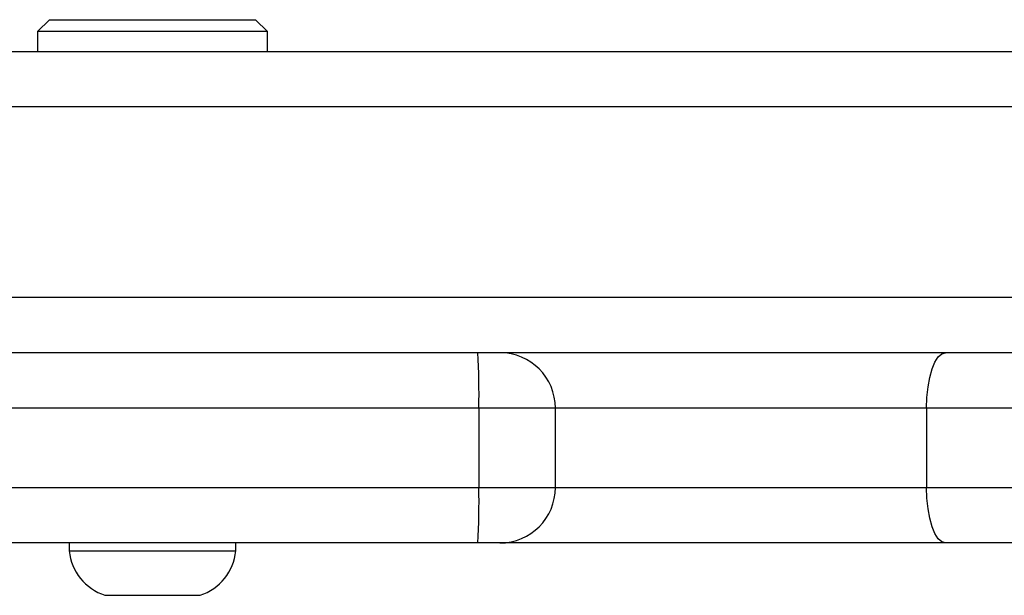
# Model space of a CAD drawing. Units: millimetres. Extents: x -4748 to 386528, y -3372 to 7419.
# Drawn here: x -2353 to -2291, y 3561 to 3597 of the extents above; entities that cross this region are included whole.
import ezdxf

# ---------------------------------------------------------------- set-up
doc = ezdxf.new("R2010")
doc.units = ezdxf.units.MM
doc.layers.add('Toestel 2D', color=7, linetype='Continuous', lineweight=20)

# ---------------------------------------------------------------- blocks, each defined once
blk = doc.blocks.new('wd1415')
at = {"color": 7, "linetype": 'Continuous', "lineweight": 25}
for p, q in [((3426.2006, 2534.4125), (3426.1256, 2534.3375)), ((3426.2006, 2534.4125), (3427.5006, 2534.4125)), ((3427.5756, 2534.3375), (3427.5006, 2534.4125)), ((3426.1256, 2534.3375), (3426.1256, 2534.2125)), ((3427.5756, 2534.3375), (3426.1256, 2534.3375)), ((3427.5756, 2534.2125), (3427.5756, 2534.3375)), ((3425.3045, 2534.2125), (3450.4506, 2534.2125)), ((3450.4506, 2533.8625), (3416.8506, 2533.8625)), ((3416.8506, 2532.6625), (3450.4506, 2532.6625)), ((3450.4506, 2532.3125), (3416.8506, 2532.3125)), ((3428.9085, 2531.9625), (3416.7578, 2531.9625)), ((3428.9085, 2531.9625), (3428.9085, 2531.4625)), ((3429.3909, 2531.4625), (3429.3909, 2531.9625)), ((3454.3176, 2531.9625), (3431.7318, 2531.9625)), ((3431.7318, 2531.9625), (3431.7318, 2531.4625)), ((3416.7578, 2531.4625), (3428.9085, 2531.4625)), ((3431.7318, 2531.4625), (3454.3176, 2531.4625)), ((3428.9013, 2531.1125), (3416.8184, 2531.1125)), ((3426.3256, 2531.1125), (3426.3256, 2531.0625)), ((3427.3756, 2531.0625), (3427.3756, 2531.1125)), ((3429.0409, 2531.1125), (3428.9013, 2531.1125)), ((3431.8506, 2531.1125), (3429.0409, 2531.1125)), ((3454.3104, 2531.1125), (3431.8506, 2531.1125)), ((3426.3256, 2531.0625), (3426.6501, 2531.0625)), ((3426.6501, 2531.0625), (3427.3756, 2531.0625)), ((3426.5506, 2530.7825), (3426.736, 2530.7825)), ((3426.736, 2530.7825), (3427.1506, 2530.7825))]:
    blk.add_line(p, q, dxfattribs=at)
at = {"color": 8, "linetype": 'Continuous', "lineweight": 25}
for p, q in [((3429.3909, 2531.9625), (3428.9085, 2531.9625)), ((3431.7318, 2531.9625), (3429.3909, 2531.9625)), ((3428.9085, 2531.4625), (3429.3909, 2531.4625)), ((3429.3909, 2531.4625), (3431.7318, 2531.4625))]:
    blk.add_line(p, q, dxfattribs=at)
at = {"color": 7, "linetype": 'Continuous', "lineweight": 25, "flags": 128}
for points in [[(3431.7318, 2531.9625), (3431.7341, 2532.0308), (3431.7409, 2532.0965), (3431.7519, 2532.157), (3431.7666, 2532.21), (3431.7846, 2532.2535), (3431.8052, 2532.2859), (3431.8275, 2532.3058), (3431.8506, 2532.3125)], [(3431.8506, 2531.1125), (3431.8275, 2531.1192), (3431.8052, 2531.1392), (3431.7846, 2531.1715), (3431.7666, 2531.215), (3431.7519, 2531.2681), (3431.7409, 2531.3286), (3431.7341, 2531.3942), (3431.7318, 2531.4625)]]:
    blk.add_lwpolyline(points, dxfattribs=at)
at = {"color": 7, "linetype": 'Continuous', "lineweight": 25}
for centre, radius, start, end in [((3424.6313, 2532.05), 4.2781, 358.8278, 3.51757), ((3429.0409, 2531.9625), 0.35, 0, 90), ((3424.6313, 2531.375), 4.2781, 356.48243, 1.1722), ((3429.0409, 2531.4625), 0.35, 270, 0), ((3426.6519, 2531.0943), 0.3279, 185.56873, 252), ((3427.0493, 2531.0943), 0.3279, 288, 354.43127)]:
    blk.add_arc(centre, radius, start, end, dxfattribs=at)
blk = doc.blocks.new('VPL-03-WD1415')
at = {"layer": 'Toestel 2D', "color": 3, "xscale": 10, "yscale": 10, "zscale": 10}
blk.add_blockref('wd1415', (-36612.872, -21747.044), dxfattribs=at)

msp = doc.modelspace()

# ---------------------------------------------------------------- block references
msp.add_blockref('VPL-03-WD1415', (0, 0))

doc.saveas('drawing.dxf')
